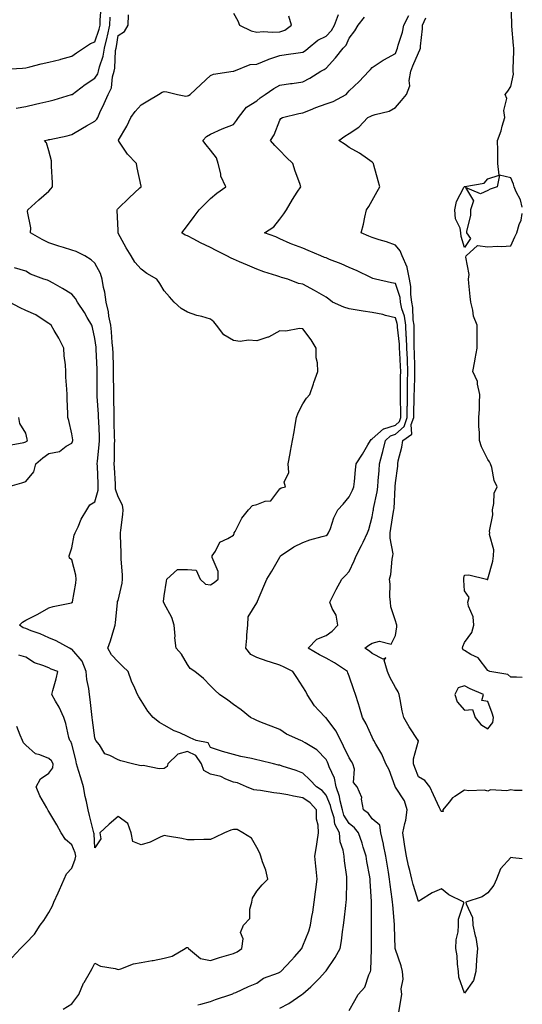
# Model space of a CAD drawing. Units: inches. Extents: x 913043 to 915683, y 7231898 to 7234538.
# Drawn here: x 915465 to 915683, y 7233028 to 7233454 of the extents above; entities that cross this region are included whole.
import ezdxf

# ---------------------------------------------------------------- set-up
doc = ezdxf.new("R2010")
doc.units = ezdxf.units.IN
doc.header["$MEASUREMENT"] = 0
doc.layers.add('Contour_91307231', color=7, linetype='Continuous', true_color=0x9f1355)

msp = doc.modelspace()

# ---------------------------------------------------------------- linework, layer by layer
at = {"layer": 'Contour_91307231'}
for points in [[(915458.91, 7233432.78, 3276), (915466.67, 7233433.3, 3276), (915468.05, 7233433.37, 3276), (915469.9, 7233433.78, 3276), (915474.78, 7233435.19, 3276), (915478.05, 7233435.8, 3276), (915482.92, 7233437.06, 3276), (915483.28, 7233437.14, 3276), (915488.05, 7233438.4, 3276), (915490.1, 7233439.87, 3276), (915493.11, 7233441.92, 3276), (915496.06, 7233443.91, 3276), (915498.05, 7233444.64, 3276), (915499.84, 7233450.12, 3276), (915500.23, 7233451.92, 3276), (915500.32, 7233454.19, 3276), (915500.79, 7233459.18, 3276)], [(915683, 7233373.09, 3269), (915682.28, 7233376.15, 3269), (915680.34, 7233379.63, 3269), (915679.42, 7233381.92, 3269), (915679.17, 7233383.04, 3269), (915678.05, 7233385.74, 3269), (915673.07, 7233386.9, 3269), (915672.08, 7233381.92, 3269), (915669.09, 7233380.88, 3269), (915668.05, 7233380.3, 3269), (915664.88, 7233378.75, 3269), (915658.48, 7233381.49, 3269), (915661.84, 7233375.72, 3269), (915660.64, 7233371.92, 3269), (915660.53, 7233369.45, 3269), (915658.84, 7233362.71, 3269), (915658.78, 7233361.92, 3269), (915660.57, 7233359.4, 3269), (915658.05, 7233355.64, 3269), (915656.53, 7233360.4, 3269), (915656.42, 7233361.92, 3269), (915656.04, 7233363.93, 3269), (915654.16, 7233368.03, 3269), (915653.79, 7233371.92, 3269), (915654.5, 7233375.47, 3269), (915657.71, 7233381.58, 3269), (915657.83, 7233381.92, 3269), (915657.96, 7233382.01, 3269), (915658.05, 7233381.99, 3269), (915658.17, 7233382.04, 3269), (915666.54, 7233383.43, 3269), (915668.05, 7233385.37, 3269), (915673.04, 7233386.94, 3269), (915672.46, 7233391.92, 3269), (915672.36, 7233396.23, 3269), (915672.4, 7233397.57, 3269), (915672.31, 7233401.92, 3269), (915673.81, 7233406.17, 3269), (915674.31, 7233408.18, 3269), (915675.44, 7233411.92, 3269), (915675.02, 7233414.96, 3269), (915676.25, 7233420.12, 3269), (915675.62, 7233421.92, 3269), (915676.72, 7233423.25, 3269), (915678.05, 7233425.35, 3269), (915679.24, 7233430.73, 3269), (915679.05, 7233431.92, 3269), (915679.08, 7233432.95, 3269), (915679.35, 7233440.61, 3269), (915679.39, 7233441.92, 3269), (915679.2, 7233443.07, 3269), (915678.47, 7233451.5, 3269), (915678.41, 7233451.92, 3269), (915678.44, 7233452.31, 3269), (915678.19, 7233461.78, 3269)], [(915464, 7233415.97, 3275), (915468.05, 7233416.63, 3275), (915472.35, 7233417.61, 3275), (915474.19, 7233418.05, 3275), (915478.05, 7233418.96, 3275), (915480.37, 7233419.61, 3275), (915487.91, 7233421.78, 3275), (915488.05, 7233421.82, 3275), (915488.11, 7233421.86, 3275), (915488.16, 7233421.92, 3275), (915493.78, 7233426.19, 3275), (915498.05, 7233428.91, 3275), (915499.21, 7233430.76, 3275), (915499.54, 7233431.92, 3275), (915499.97, 7233433.84, 3275), (915501.53, 7233438.43, 3275), (915502.12, 7233441.92, 3275), (915503.34, 7233446.63, 3275), (915503.45, 7233447.32, 3275), (915504.45, 7233451.92, 3275), (915504.57, 7233455.4, 3275)], [(915578.05, 7233026.1, 3274), (915581.97, 7233028, 3274), (915587.62, 7233031.92, 3274), (915587.9, 7233032.07, 3274), (915588.05, 7233032.19, 3274), (915591.42, 7233035.29, 3274), (915593.12, 7233036.84, 3274), (915595.05, 7233038.92, 3274), (915597.85, 7233041.92, 3274), (915597.94, 7233042.03, 3274), (915598.05, 7233042.17, 3274), (915602.05, 7233047.92, 3274), (915604.16, 7233051.92, 3274), (915604.71, 7233055.26, 3274), (915605.16, 7233059.03, 3274), (915605.59, 7233061.92, 3274), (915605.85, 7233064.13, 3274), (915606.57, 7233070.45, 3274), (915606.74, 7233071.92, 3274), (915606.84, 7233073.12, 3274), (915607.01, 7233080.88, 3274), (915607.09, 7233081.92, 3274), (915606.99, 7233082.98, 3274), (915606.06, 7233089.93, 3274), (915605.88, 7233091.92, 3274), (915605.48, 7233094.5, 3274), (915604.24, 7233098.11, 3274), (915603.85, 7233101.92, 3274), (915601.92, 7233105.79, 3274), (915601.53, 7233108.43, 3274), (915600.46, 7233111.92, 3274), (915599.97, 7233113.84, 3274), (915598.05, 7233118.38, 3274), (915596.4, 7233120.27, 3274), (915593.88, 7233121.92, 3274), (915591.04, 7233124.92, 3274), (915588.05, 7233127.89, 3274), (915585.11, 7233128.98, 3274), (915579.08, 7233130.89, 3274), (915578.05, 7233131.25, 3274), (915577.51, 7233131.37, 3274), (915575.28, 7233131.92, 3274), (915569.45, 7233133.32, 3274), (915568.05, 7233133.63, 3274), (915565.78, 7233134.2, 3274), (915561.2, 7233135.07, 3274), (915558.05, 7233135.99, 3274), (915553.3, 7233137.17, 3274), (915552.42, 7233137.55, 3274), (915548.05, 7233139, 3274), (915547.09, 7233140.95, 3274), (915541.8, 7233141.92, 3274), (915539.26, 7233143.12, 3274), (915538.05, 7233143.74, 3274), (915534.7, 7233145.28, 3274), (915532.36, 7233146.23, 3274), (915528.05, 7233148.63, 3274), (915525.96, 7233149.84, 3274), (915523.22, 7233151.92, 3274), (915520.86, 7233154.73, 3274), (915518.05, 7233159.26, 3274), (915517, 7233160.88, 3274), (915516.42, 7233161.92, 3274), (915515.3, 7233164.66, 3274), (915513.88, 7233167.74, 3274), (915512.47, 7233171.92, 3274), (915510.15, 7233174.02, 3274), (915508.05, 7233176.03, 3274), (915505.25, 7233179.12, 3274), (915503.59, 7233181.92, 3274), (915504.73, 7233185.24, 3274), (915506.21, 7233190.07, 3274), (915506.8, 7233191.92, 3274), (915506.89, 7233193.08, 3274), (915507.75, 7233201.63, 3274), (915507.78, 7233201.92, 3274), (915507.8, 7233202.17, 3274), (915508.05, 7233202.66, 3274), (915509.77, 7233210.19, 3274), (915509.92, 7233211.92, 3274), (915509.93, 7233213.8, 3274), (915509.41, 7233220.55, 3274), (915509.43, 7233221.92, 3274), (915509.41, 7233223.28, 3274), (915509.09, 7233230.88, 3274), (915509.08, 7233231.92, 3274), (915509.18, 7233233.04, 3274), (915510.13, 7233239.84, 3274), (915510.3, 7233241.92, 3274), (915510.01, 7233243.88, 3274), (915508.05, 7233247.5, 3274), (915506.95, 7233250.82, 3274), (915506.92, 7233251.92, 3274), (915506.86, 7233253.11, 3274), (915506.44, 7233260.32, 3274), (915506.37, 7233261.92, 3274), (915506.46, 7233263.5, 3274), (915506.51, 7233270.38, 3274), (915506.59, 7233271.92, 3274), (915506.55, 7233273.41, 3274), (915506.42, 7233280.29, 3274), (915506.37, 7233281.92, 3274), (915506.3, 7233283.67, 3274), (915506.27, 7233290.14, 3274), (915506.2, 7233291.92, 3274), (915506.2, 7233293.77, 3274), (915506.12, 7233300, 3274), (915506.12, 7233301.92, 3274), (915506.04, 7233303.93, 3274), (915505.86, 7233309.73, 3274), (915505.76, 7233311.92, 3274), (915505.52, 7233314.45, 3274), (915505.15, 7233319.02, 3274), (915504.86, 7233321.92, 3274), (915504.09, 7233325.88, 3274), (915503.88, 7233327.74, 3274), (915502.9, 7233331.92, 3274), (915502.28, 7233336.15, 3274), (915501.78, 7233338.2, 3274), (915501.13, 7233341.92, 3274), (915500.41, 7233344.27, 3274), (915498.05, 7233348.77, 3274), (915496.36, 7233350.23, 3274), (915493.66, 7233351.92, 3274), (915489.92, 7233353.79, 3274), (915488.05, 7233354.41, 3274), (915484.42, 7233355.55, 3274), (915482.34, 7233356.21, 3274), (915478.05, 7233357.55, 3274), (915475.15, 7233359.02, 3274), (915470.12, 7233361.92, 3274), (915470.23, 7233364.1, 3274), (915468.86, 7233371.11, 3274), (915468.93, 7233371.92, 3274), (915473.8, 7233376.18, 3274), (915478.05, 7233380, 3274), (915478.97, 7233381, 3274), (915479.68, 7233381.92, 3274), (915479.69, 7233383.56, 3274), (915479.16, 7233390.81, 3274), (915479.16, 7233391.92, 3274), (915479.22, 7233393.09, 3274), (915478.05, 7233397.4, 3274), (915477.07, 7233400.94, 3274), (915476.26, 7233401.92, 3274), (915477.74, 7233402.23, 3274), (915478.05, 7233402.3, 3274), (915478.55, 7233402.42, 3274), (915485.99, 7233403.98, 3274), (915488.05, 7233404.5, 3274), (915492.66, 7233407.31, 3274), (915494.4, 7233408.28, 3274), (915498.05, 7233410.34, 3274), (915498.81, 7233411.16, 3274), (915499.22, 7233411.92, 3274), (915500.2, 7233414.07, 3274), (915502.02, 7233417.95, 3274), (915503.73, 7233421.92, 3274), (915505.15, 7233424.81, 3274), (915505.62, 7233429.49, 3274), (915506.32, 7233431.92, 3274), (915506.64, 7233433.33, 3274), (915506.99, 7233440.86, 3274), (915507.16, 7233441.92, 3274), (915507.35, 7233442.62, 3274), (915508.05, 7233447.38, 3274), (915510.85, 7233449.12, 3274), (915512.48, 7233451.92, 3274), (915512.49, 7233456.35, 3274)], [(915608.05, 7233024.95, 3273), (915610.59, 7233029.38, 3273), (915611.91, 7233031.92, 3273), (915614.8, 7233035.17, 3273), (915616.56, 7233040.43, 3273), (915617.28, 7233041.92, 3273), (915617.45, 7233042.52, 3273), (915617.68, 7233051.55, 3273), (915617.75, 7233051.92, 3273), (915617.77, 7233052.2, 3273), (915617.71, 7233061.59, 3273), (915617.73, 7233061.92, 3273), (915617.74, 7233062.22, 3273), (915617.69, 7233071.57, 3273), (915617.71, 7233071.92, 3273), (915617.7, 7233072.27, 3273), (915617.18, 7233081.04, 3273), (915617.16, 7233081.92, 3273), (915617, 7233082.97, 3273), (915615.76, 7233089.63, 3273), (915615.44, 7233091.92, 3273), (915614.18, 7233095.79, 3273), (915613.64, 7233097.51, 3273), (915612.16, 7233101.92, 3273), (915610.36, 7233104.22, 3273), (915608.05, 7233106.02, 3273), (915605.8, 7233109.67, 3273), (915605.11, 7233111.92, 3273), (915604.12, 7233115.86, 3273), (915603.84, 7233117.71, 3273), (915602.44, 7233121.92, 3273), (915601.77, 7233125.64, 3273), (915599.38, 7233130.59, 3273), (915598.97, 7233131.92, 3273), (915598.67, 7233132.54, 3273), (915598.05, 7233133.76, 3273), (915594.06, 7233137.93, 3273), (915588.98, 7233140.99, 3273), (915588.05, 7233141.62, 3273), (915587.82, 7233141.69, 3273), (915587.16, 7233141.92, 3273), (915580.9, 7233144.77, 3273), (915578.05, 7233146.78, 3273), (915574.26, 7233148.13, 3273), (915570.13, 7233149.84, 3273), (915568.05, 7233150.64, 3273), (915567.21, 7233151.07, 3273), (915565.41, 7233151.92, 3273), (915561.34, 7233155.21, 3273), (915558.05, 7233157.59, 3273), (915555.58, 7233159.45, 3273), (915551.92, 7233161.92, 3273), (915549.86, 7233163.73, 3273), (915548.05, 7233165.73, 3273), (915545.02, 7233168.89, 3273), (915541.3, 7233171.92, 3273), (915539.29, 7233173.16, 3273), (915538.05, 7233174.95, 3273), (915535.47, 7233179.34, 3273), (915533.15, 7233181.92, 3273), (915532.66, 7233186.53, 3273), (915532.71, 7233187.25, 3273), (915532.37, 7233191.92, 3273), (915531.35, 7233195.22, 3273), (915528.05, 7233201.37, 3273), (915527.86, 7233201.72, 3273), (915527.7, 7233201.92, 3273), (915527.7, 7233202.27, 3273), (915528.05, 7233204.64, 3273), (915528.95, 7233211.02, 3273), (915529.19, 7233211.92, 3273), (915533.83, 7233216.14, 3273), (915538.05, 7233216.09, 3273), (915541.85, 7233215.72, 3273), (915543.6, 7233211.92, 3273), (915545.84, 7233209.7, 3273), (915548.05, 7233209.44, 3273), (915549.58, 7233210.39, 3273), (915551.31, 7233211.92, 3273), (915551.38, 7233215.25, 3273), (915548.71, 7233221.26, 3273), (915548.76, 7233221.92, 3273), (915550.17, 7233224.04, 3273), (915552.04, 7233227.93, 3273), (915555.59, 7233229.46, 3273), (915558.05, 7233231.01, 3273), (915558.28, 7233231.69, 3273), (915558.34, 7233231.92, 3273), (915558.72, 7233232.59, 3273), (915561.6, 7233238.37, 3273), (915564.43, 7233241.92, 3273), (915566.18, 7233243.79, 3273), (915568.05, 7233244.17, 3273), (915571.76, 7233245.63, 3273), (915574.2, 7233245.77, 3273), (915578.05, 7233251.03, 3273), (915578.57, 7233251.39, 3273), (915580.44, 7233251.92, 3273), (915580, 7233253.86, 3273), (915581.89, 7233258.08, 3273), (915581.62, 7233261.92, 3273), (915582.46, 7233266.33, 3273), (915582.64, 7233267.33, 3273), (915583.53, 7233271.92, 3273), (915584.23, 7233275.74, 3273), (915584.75, 7233278.62, 3273), (915585.34, 7233281.92, 3273), (915586, 7233283.97, 3273), (915588.05, 7233287.82, 3273), (915589.63, 7233290.34, 3273), (915591.11, 7233291.92, 3273), (915592.61, 7233296.48, 3273), (915592.82, 7233297.14, 3273), (915594.45, 7233301.92, 3273), (915594.43, 7233305.54, 3273), (915593.84, 7233307.71, 3273), (915593.83, 7233311.92, 3273), (915591.67, 7233315.54, 3273), (915588.05, 7233320.32, 3273), (915586.58, 7233320.46, 3273), (915580.64, 7233319.32, 3273), (915578.05, 7233319.47, 3273), (915573.19, 7233316.78, 3273), (915572.86, 7233316.72, 3273), (915568.05, 7233315.13, 3273), (915564.53, 7233315.45, 3273), (915560.91, 7233314.78, 3273), (915558.05, 7233315.23, 3273), (915553.85, 7233317.72, 3273), (915550.58, 7233321.92, 3273), (915549.43, 7233323.31, 3273), (915548.05, 7233324.59, 3273), (915544.34, 7233325.63, 3273), (915542.17, 7233326.04, 3273), (915538.05, 7233327.52, 3273), (915535.32, 7233329.19, 3273), (915532.35, 7233331.92, 3273), (915530.35, 7233334.22, 3273), (915528.05, 7233336.86, 3273), (915526.13, 7233340, 3273), (915524.87, 7233341.92, 3273), (915520.47, 7233344.34, 3273), (915518.05, 7233346.14, 3273), (915515.28, 7233349.15, 3273), (915513.69, 7233351.92, 3273), (915511.53, 7233355.4, 3273), (915508.15, 7233361.82, 3273), (915508.09, 7233361.92, 3273), (915508.1, 7233361.97, 3273), (915508.05, 7233363.09, 3273), (915507.67, 7233371.54, 3273), (915507.67, 7233371.92, 3273), (915507.81, 7233372.15, 3273), (915508.05, 7233372.41, 3273), (915512.88, 7233377.09, 3273), (915517.49, 7233381.36, 3273), (915518.05, 7233381.88, 3273), (915518.09, 7233381.92, 3273), (915518.05, 7233382.11, 3273), (915516.26, 7233390.12, 3273), (915515.96, 7233391.92, 3273), (915512.15, 7233396.02, 3273), (915508.32, 7233401.65, 3273), (915508.13, 7233401.92, 3273), (915508.23, 7233402.1, 3273), (915511.86, 7233408.11, 3273), (915513.57, 7233411.92, 3273), (915515.49, 7233414.48, 3273), (915518.05, 7233417.44, 3273), (915520.88, 7233419.09, 3273), (915525.5, 7233421.92, 3273), (915527.14, 7233422.83, 3273), (915528.05, 7233423.14, 3273), (915529.12, 7233422.98, 3273), (915533.82, 7233421.92, 3273), (915537.32, 7233421.2, 3273), (915538.05, 7233421.22, 3273), (915538.54, 7233421.42, 3273), (915539.2, 7233421.92, 3273), (915543.83, 7233426.14, 3273), (915548.05, 7233430.14, 3273), (915549.31, 7233430.66, 3273), (915557.86, 7233431.92, 3273), (915558.02, 7233431.96, 3273), (915558.05, 7233431.96, 3273), (915558.09, 7233431.97, 3273), (915565.18, 7233434.79, 3273), (915568.05, 7233435.03, 3273), (915572.94, 7233437.03, 3273), (915573.25, 7233437.12, 3273), (915578.05, 7233438.75, 3273), (915580.8, 7233439.17, 3273), (915586.05, 7233439.92, 3273), (915588.05, 7233440.22, 3273), (915589.12, 7233440.85, 3273), (915590.35, 7233441.92, 3273), (915594.53, 7233445.45, 3273), (915598.05, 7233447.14, 3273), (915600.41, 7233449.56, 3273), (915601.75, 7233451.92, 3273), (915603.42, 7233456.55, 3273)], [(915629.48, 7233023.35, 3272), (915630.44, 7233029.53, 3272), (915630.79, 7233031.92, 3272), (915630.55, 7233034.42, 3272), (915631.37, 7233038.6, 3272), (915631.18, 7233041.92, 3272), (915630.52, 7233044.39, 3272), (915628.05, 7233051.51, 3272), (915627.96, 7233051.83, 3272), (915627.95, 7233051.92, 3272), (915627.95, 7233052.03, 3272), (915627.7, 7233061.57, 3272), (915627.69, 7233061.92, 3272), (915627.67, 7233062.3, 3272), (915626.93, 7233070.8, 3272), (915626.88, 7233071.92, 3272), (915626.74, 7233073.23, 3272), (915625.76, 7233079.63, 3272), (915625.54, 7233081.92, 3272), (915625.05, 7233084.93, 3272), (915624.49, 7233088.36, 3272), (915623.91, 7233091.92, 3272), (915622.96, 7233096.83, 3272), (915622.88, 7233097.09, 3272), (915621.75, 7233101.92, 3272), (915621.38, 7233105.24, 3272), (915618.05, 7233108.08, 3272), (915616.45, 7233110.32, 3272), (915614.2, 7233111.92, 3272), (915613.36, 7233116.61, 3272), (915613.48, 7233117.35, 3272), (915611.52, 7233121.92, 3272), (915609.96, 7233123.83, 3272), (915610.33, 7233129.63, 3272), (915609.69, 7233131.92, 3272), (915609.09, 7233132.96, 3272), (915608.05, 7233134.49, 3272), (915605.65, 7233139.52, 3272), (915604.45, 7233141.92, 3272), (915602.29, 7233146.16, 3272), (915598.05, 7233151.75, 3272), (915597.95, 7233151.81, 3272), (915597.76, 7233151.92, 3272), (915594.99, 7233154.98, 3272), (915593.13, 7233157, 3272), (915589.83, 7233161.92, 3272), (915589.29, 7233163.16, 3272), (915588.05, 7233165.23, 3272), (915585.47, 7233169.34, 3272), (915583.66, 7233171.92, 3272), (915579.92, 7233173.79, 3272), (915578.05, 7233174.6, 3272), (915574.07, 7233175.9, 3272), (915572.52, 7233176.39, 3272), (915568.05, 7233177.92, 3272), (915565.44, 7233179.31, 3272), (915563.33, 7233181.92, 3272), (915563.71, 7233186.26, 3272), (915563.83, 7233187.7, 3272), (915564.2, 7233191.92, 3272), (915564.4, 7233195.57, 3272), (915568.05, 7233201.62, 3272), (915568.25, 7233201.72, 3272), (915568.29, 7233201.92, 3272), (915568.46, 7233202.33, 3272), (915571.12, 7233208.84, 3272), (915572.39, 7233211.92, 3272), (915574.59, 7233215.38, 3272), (915578.05, 7233221.46, 3272), (915578.22, 7233221.74, 3272), (915578.34, 7233221.92, 3272), (915584.13, 7233225.84, 3272), (915588.05, 7233227.7, 3272), (915591.05, 7233228.92, 3272), (915596.43, 7233230.3, 3272), (915598.05, 7233230.83, 3272), (915598.69, 7233231.28, 3272), (915599.19, 7233231.92, 3272), (915599.95, 7233233.82, 3272), (915601.49, 7233238.47, 3272), (915603.21, 7233241.92, 3272), (915605.53, 7233244.44, 3272), (915608.05, 7233247.55, 3272), (915609.53, 7233250.44, 3272), (915610.12, 7233251.92, 3272), (915610.35, 7233254.21, 3272), (915610.77, 7233259.21, 3272), (915611.06, 7233261.92, 3272), (915613.88, 7233266.09, 3272), (915616.18, 7233270.05, 3272), (915617.31, 7233271.92, 3272), (915617.56, 7233272.41, 3272), (915618.05, 7233272.63, 3272), (915622.99, 7233276.98, 3272), (915623.11, 7233276.98, 3272), (915628.05, 7233278.62, 3272), (915629.81, 7233280.16, 3272), (915630.41, 7233281.92, 3272), (915630.42, 7233284.28, 3272), (915630.25, 7233289.72, 3272), (915630.26, 7233291.92, 3272), (915630.3, 7233294.17, 3272), (915630.35, 7233299.62, 3272), (915630.39, 7233301.92, 3272), (915630.31, 7233304.18, 3272), (915629.97, 7233310, 3272), (915629.9, 7233311.92, 3272), (915629.82, 7233313.69, 3272), (915628.98, 7233320.99, 3272), (915628.93, 7233321.92, 3272), (915628.81, 7233322.68, 3272), (915628.05, 7233325.08, 3272), (915623.86, 7233326.11, 3272), (915622.62, 7233326.49, 3272), (915618.05, 7233327.45, 3272), (915614.15, 7233328.01, 3272), (915611.52, 7233328.44, 3272), (915608.05, 7233328.97, 3272), (915605.78, 7233329.65, 3272), (915600.79, 7233331.92, 3272), (915599.26, 7233333.13, 3272), (915598.05, 7233334, 3272), (915593.05, 7233336.93, 3272), (915593.03, 7233336.94, 3272), (915588.05, 7233339.68, 3272), (915586.09, 7233339.96, 3272), (915581.53, 7233341.92, 3272), (915578.74, 7233342.61, 3272), (915578.05, 7233342.81, 3272), (915576.69, 7233343.28, 3272), (915571.15, 7233345.02, 3272), (915568.05, 7233346.21, 3272), (915564.02, 7233347.89, 3272), (915560.61, 7233349.36, 3272), (915558.05, 7233350.45, 3272), (915557.01, 7233350.88, 3272), (915555.13, 7233351.92, 3272), (915550.46, 7233354.33, 3272), (915548.05, 7233355.57, 3272), (915543.71, 7233357.58, 3272), (915540.79, 7233359.18, 3272), (915538.05, 7233360.59, 3272), (915537.11, 7233360.98, 3272), (915535.58, 7233361.92, 3272), (915536.7, 7233363.28, 3272), (915538.05, 7233365.05, 3272), (915540.96, 7233369, 3272), (915543.17, 7233371.92, 3272), (915545.63, 7233374.34, 3272), (915548.05, 7233376.8, 3272), (915550.83, 7233379.14, 3272), (915554.68, 7233381.92, 3272), (915552.58, 7233386.45, 3272), (915552.51, 7233387.46, 3272), (915551.32, 7233391.92, 3272), (915550.58, 7233394.45, 3272), (915548.05, 7233397.76, 3272), (915546.15, 7233400.02, 3272), (915544.66, 7233401.92, 3272), (915546.37, 7233403.61, 3272), (915548.05, 7233404.67, 3272), (915553.04, 7233406.94, 3272), (915553.08, 7233406.95, 3272), (915558.05, 7233408.85, 3272), (915559.36, 7233410.61, 3272), (915560.23, 7233411.92, 3272), (915563.64, 7233416.33, 3272), (915568.05, 7233419.15, 3272), (915569.56, 7233420.41, 3272), (915571.75, 7233421.92, 3272), (915575.52, 7233424.45, 3272), (915578.05, 7233425.89, 3272), (915582.69, 7233426.56, 3272), (915583.35, 7233426.62, 3272), (915588.05, 7233427.37, 3272), (915591.08, 7233428.89, 3272), (915595.82, 7233431.92, 3272), (915597.3, 7233432.67, 3272), (915598.05, 7233433.31, 3272), (915602.22, 7233437.74, 3272), (915605.43, 7233441.92, 3272), (915606.72, 7233443.25, 3272), (915608.05, 7233446.2, 3272), (915610.49, 7233449.49, 3272), (915611.96, 7233451.92, 3272), (915614.65, 7233455.32, 3272)], [(915558.05, 7233457.06, 3274), (915559.89, 7233453.77, 3274), (915560.61, 7233451.92, 3274), (915565.62, 7233449.49, 3274), (915568.05, 7233448.82, 3274), (915570.86, 7233449.11, 3274), (915574.95, 7233448.82, 3274), (915578.05, 7233449.05, 3274), (915580.19, 7233449.78, 3274), (915583.12, 7233451.92, 3274), (915581.96, 7233455.83, 3274)], [(915683, 7233090.71, 3271), (915678.85, 7233091.12, 3271), (915678.05, 7233091.33, 3271), (915673.62, 7233086.35, 3271), (915671.86, 7233081.92, 3271), (915670.63, 7233079.33, 3271), (915668.05, 7233075.98, 3271), (915665.64, 7233074.33, 3271), (915658.6, 7233071.92, 3271), (915658.67, 7233071.3, 3271), (915661.44, 7233065.31, 3271), (915661.61, 7233061.92, 3271), (915662.61, 7233057.37, 3271), (915662.84, 7233056.71, 3271), (915663.56, 7233051.92, 3271), (915663.22, 7233047.09, 3271), (915663.19, 7233046.78, 3271), (915662.85, 7233041.92, 3271), (915661.92, 7233038.05, 3271), (915658.05, 7233032.52, 3271), (915655.55, 7233039.42, 3271), (915655.34, 7233041.92, 3271), (915654.89, 7233045.08, 3271), (915654.79, 7233048.67, 3271), (915654.19, 7233051.92, 3271), (915654.36, 7233055.61, 3271), (915655.25, 7233059.12, 3271), (915655.44, 7233061.92, 3271), (915655.39, 7233064.58, 3271), (915657.7, 7233071.57, 3271), (915657.69, 7233071.92, 3271), (915651.27, 7233075.14, 3271), (915648.05, 7233077.76, 3271), (915643.98, 7233075.99, 3271), (915638.95, 7233072.82, 3271), (915638.05, 7233072.3, 3271), (915635.76, 7233079.63, 3271), (915635.21, 7233081.92, 3271), (915634.32, 7233085.65, 3271), (915633.79, 7233087.66, 3271), (915632.84, 7233091.92, 3271), (915632.16, 7233096.03, 3271), (915631.92, 7233098.04, 3271), (915631.33, 7233101.92, 3271), (915632.11, 7233105.98, 3271), (915632.54, 7233107.44, 3271), (915633.21, 7233111.92, 3271), (915631.99, 7233115.86, 3271), (915628.05, 7233121.84, 3271), (915628, 7233121.87, 3271), (915627.98, 7233121.92, 3271), (915627.93, 7233122.04, 3271), (915625.37, 7233129.24, 3271), (915623.98, 7233131.92, 3271), (915622.15, 7233136.02, 3271), (915619.56, 7233140.42, 3271), (915618.74, 7233141.92, 3271), (915618.5, 7233142.38, 3271), (915618.05, 7233143.37, 3271), (915615.38, 7233149.25, 3271), (915613.87, 7233151.92, 3271), (915612.59, 7233156.46, 3271), (915612.11, 7233157.86, 3271), (915610.85, 7233161.92, 3271), (915610.04, 7233163.91, 3271), (915608.05, 7233169.82, 3271), (915607.51, 7233171.37, 3271), (915607.33, 7233171.92, 3271), (915601.76, 7233175.63, 3271), (915598.05, 7233177.62, 3271), (915595.19, 7233179.07, 3271), (915590.31, 7233181.92, 3271), (915594.04, 7233185.93, 3271), (915598.05, 7233187.42, 3271), (915600.66, 7233189.31, 3271), (915603.23, 7233191.92, 3271), (915602.41, 7233196.28, 3271), (915600.73, 7233199.24, 3271), (915599.74, 7233201.92, 3271), (915601.47, 7233205.34, 3271), (915602.5, 7233207.47, 3271), (915604.92, 7233211.92, 3271), (915606.48, 7233213.49, 3271), (915608.05, 7233215.17, 3271), (915610.17, 7233219.8, 3271), (915611.12, 7233221.92, 3271), (915613.46, 7233226.52, 3271), (915614.11, 7233227.97, 3271), (915615.96, 7233231.92, 3271), (915616.55, 7233233.42, 3271), (915618.05, 7233238.83, 3271), (915618.48, 7233241.48, 3271), (915618.55, 7233241.92, 3271), (915618.64, 7233242.51, 3271), (915620.19, 7233249.78, 3271), (915620.44, 7233251.92, 3271), (915620.63, 7233254.51, 3271), (915620.98, 7233258.98, 3271), (915621.2, 7233261.92, 3271), (915622.35, 7233266.22, 3271), (915622.71, 7233267.26, 3271), (915623.72, 7233271.92, 3271), (915625.96, 7233274.01, 3271), (915628.05, 7233274.7, 3271), (915631.9, 7233278.07, 3271), (915633.21, 7233281.92, 3271), (915633.23, 7233286.74, 3271), (915633.25, 7233287.12, 3271), (915633.26, 7233291.92, 3271), (915633.34, 7233296.63, 3271), (915633.36, 7233297.23, 3271), (915633.44, 7233301.92, 3271), (915633.26, 7233306.71, 3271), (915633.25, 7233307.13, 3271), (915633.06, 7233311.92, 3271), (915632.84, 7233316.71, 3271), (915632.79, 7233317.18, 3271), (915632.53, 7233321.92, 3271), (915631.95, 7233325.82, 3271), (915630.92, 7233329.05, 3271), (915630.34, 7233331.92, 3271), (915630.08, 7233333.94, 3271), (915628.05, 7233339.97, 3271), (915626.45, 7233340.33, 3271), (915619.42, 7233341.92, 3271), (915618.29, 7233342.16, 3271), (915618.05, 7233342.23, 3271), (915617.46, 7233342.51, 3271), (915611.55, 7233345.42, 3271), (915608.05, 7233346.89, 3271), (915604.58, 7233348.45, 3271), (915599.54, 7233350.43, 3271), (915598.05, 7233351.05, 3271), (915597.42, 7233351.29, 3271), (915595.74, 7233351.92, 3271), (915590.39, 7233354.26, 3271), (915588.05, 7233355.21, 3271), (915583.21, 7233357.08, 3271), (915582.6, 7233357.37, 3271), (915578.05, 7233359.37, 3271), (915576.27, 7233360.14, 3271), (915571.37, 7233361.92, 3271), (915575.5, 7233364.47, 3271), (915578.05, 7233367.9, 3271), (915579.81, 7233370.16, 3271), (915580.96, 7233371.92, 3271), (915583.6, 7233376.37, 3271), (915585.63, 7233379.5, 3271), (915587.17, 7233381.92, 3271), (915586.73, 7233383.24, 3271), (915584.7, 7233388.57, 3271), (915583.73, 7233391.92, 3271), (915580.81, 7233394.68, 3271), (915578.05, 7233397.52, 3271), (915575.85, 7233399.71, 3271), (915574.04, 7233401.92, 3271), (915575.66, 7233404.31, 3271), (915578.05, 7233410.67, 3271), (915578.53, 7233411.43, 3271), (915579.27, 7233411.92, 3271), (915586.35, 7233413.62, 3271), (915588.05, 7233413.87, 3271), (915591.34, 7233415.21, 3271), (915593.7, 7233416.28, 3271), (915598.05, 7233417.8, 3271), (915601.09, 7233418.88, 3271), (915606.73, 7233421.92, 3271), (915607.4, 7233422.56, 3271), (915608.05, 7233423.38, 3271), (915612.44, 7233427.53, 3271), (915616.61, 7233431.92, 3271), (915617.34, 7233432.63, 3271), (915618.05, 7233433.59, 3271), (915622.79, 7233436.66, 3271), (915623.1, 7233436.87, 3271), (915628.05, 7233439.58, 3271), (915628.72, 7233441.25, 3271), (915629, 7233441.92, 3271), (915629.3, 7233443.17, 3271), (915631.15, 7233448.82, 3271), (915631.75, 7233451.92, 3271), (915633.9, 7233456.07, 3271)], [(915683, 7233120.4, 3270), (915679.62, 7233120.35, 3270), (915678.05, 7233120.59, 3270), (915676.34, 7233120.21, 3270), (915669.3, 7233120.67, 3270), (915668.05, 7233120.05, 3270), (915666.63, 7233120.5, 3270), (915659.81, 7233120.16, 3270), (915658.05, 7233120.47, 3270), (915653.8, 7233117.67, 3270), (915652.83, 7233117.14, 3270), (915651.35, 7233115.21, 3270), (915648.6, 7233111.92, 3270), (915648.76, 7233111.22, 3270), (915648.05, 7233111.21, 3270), (915647.68, 7233111.55, 3270), (915647.6, 7233111.92, 3270), (915647.21, 7233112.76, 3270), (915644.58, 7233118.44, 3270), (915642.94, 7233121.92, 3270), (915640.8, 7233124.66, 3270), (915638.05, 7233126.3, 3270), (915636.46, 7233130.33, 3270), (915635.93, 7233131.92, 3270), (915635.87, 7233134.1, 3270), (915638.01, 7233141.88, 3270), (915638.01, 7233141.92, 3270), (915637.94, 7233142.03, 3270), (915634.1, 7233147.97, 3270), (915631.73, 7233151.92, 3270), (915631.04, 7233154.91, 3270), (915630.18, 7233159.79, 3270), (915629.73, 7233161.92, 3270), (915629.22, 7233163.09, 3270), (915628.05, 7233164.92, 3270), (915625.62, 7233169.5, 3270), (915624.61, 7233171.92, 3270), (915623.24, 7233176.73, 3270), (915623.94, 7233177.82, 3270), (915622.73, 7233177.24, 3270), (915618.05, 7233179.62, 3270), (915616.8, 7233180.67, 3270), (915614.91, 7233181.92, 3270), (915616.65, 7233183.32, 3270), (915618.05, 7233184.2, 3270), (915621.2, 7233185.07, 3270), (915626.3, 7233183.67, 3270), (915628.05, 7233187.48, 3270), (915628.71, 7233191.26, 3270), (915628.73, 7233191.92, 3270), (915628.49, 7233192.36, 3270), (915628.05, 7233193.78, 3270), (915626.04, 7233199.91, 3270), (915625.9, 7233201.92, 3270), (915625.65, 7233204.32, 3270), (915625.78, 7233209.65, 3270), (915625.47, 7233211.92, 3270), (915626.08, 7233213.89, 3270), (915626.68, 7233220.55, 3270), (915626.99, 7233221.92, 3270), (915627.05, 7233222.93, 3270), (915625.75, 7233229.63, 3270), (915625.84, 7233231.92, 3270), (915626.15, 7233233.82, 3270), (915627.32, 7233241.19, 3270), (915627.43, 7233241.92, 3270), (915627.51, 7233242.46, 3270), (915627.92, 7233251.79, 3270), (915627.93, 7233251.92, 3270), (915627.94, 7233252.03, 3270), (915628.05, 7233253.56, 3270), (915629.07, 7233260.89, 3270), (915629.07, 7233261.92, 3270), (915629.32, 7233263.19, 3270), (915630.83, 7233269.14, 3270), (915631.31, 7233271.92, 3270), (915635.19, 7233274.77, 3270), (915634.96, 7233278.83, 3270), (915636.01, 7233281.92, 3270), (915636.02, 7233283.95, 3270), (915636.26, 7233290.13, 3270), (915636.27, 7233291.92, 3270), (915636.3, 7233293.68, 3270), (915636.46, 7233300.33, 3270), (915636.49, 7233301.92, 3270), (915636.43, 7233303.54, 3270), (915636.3, 7233310.17, 3270), (915636.23, 7233311.92, 3270), (915636.14, 7233313.82, 3270), (915636.23, 7233320.1, 3270), (915636.14, 7233321.92, 3270), (915635.8, 7233324.18, 3270), (915635.66, 7233329.53, 3270), (915635.18, 7233331.92, 3270), (915634.73, 7233335.24, 3270), (915634.8, 7233338.67, 3270), (915634.18, 7233341.92, 3270), (915633.11, 7233346.86, 3270), (915633.11, 7233346.99, 3270), (915631.04, 7233351.92, 3270), (915630.2, 7233354.07, 3270), (915628.05, 7233356.58, 3270), (915624.16, 7233358.03, 3270), (915621.08, 7233358.89, 3270), (915618.05, 7233359.88, 3270), (915616.63, 7233360.49, 3270), (915613.26, 7233361.92, 3270), (915614.32, 7233365.65, 3270), (915614.88, 7233368.75, 3270), (915615.63, 7233371.92, 3270), (915616.57, 7233373.4, 3270), (915618.05, 7233375.88, 3270), (915620.2, 7233379.77, 3270), (915621.38, 7233381.92, 3270), (915620.61, 7233384.48, 3270), (915618.72, 7233391.25, 3270), (915618.53, 7233391.92, 3270), (915618.33, 7233392.2, 3270), (915618.05, 7233392.54, 3270), (915616.03, 7233393.94, 3270), (915612.6, 7233396.47, 3270), (915608.05, 7233398.84, 3270), (915606.38, 7233400.24, 3270), (915603.61, 7233401.92, 3270), (915606.23, 7233403.74, 3270), (915608.05, 7233405, 3270), (915612.31, 7233407.66, 3270), (915616.14, 7233411.92, 3270), (915617.5, 7233412.48, 3270), (915618.05, 7233412.75, 3270), (915619.38, 7233413.25, 3270), (915625.36, 7233414.62, 3270), (915628.05, 7233416.27, 3270), (915630.65, 7233419.32, 3270), (915632.85, 7233421.92, 3270), (915634.33, 7233425.64, 3270), (915634.01, 7233427.89, 3270), (915634.72, 7233431.92, 3270), (915635.69, 7233434.28, 3270), (915638.05, 7233439.97, 3270), (915638.72, 7233441.26, 3270), (915638.89, 7233441.92, 3270), (915638.91, 7233442.78, 3270), (915639.74, 7233450.23, 3270), (915639.78, 7233451.92, 3270), (915641.19, 7233455.05, 3270)], [(915683, 7233169.3, 3269), (915680.55, 7233169.43, 3269), (915678.05, 7233169.38, 3269), (915676.76, 7233170.63, 3269), (915668.93, 7233171.92, 3269), (915668.34, 7233172.21, 3269), (915668.05, 7233172.28, 3269), (915663.88, 7233177.75, 3269), (915660.68, 7233179.29, 3269), (915658.05, 7233180.91, 3269), (915657.46, 7233181.33, 3269), (915657.14, 7233181.92, 3269), (915657.31, 7233182.66, 3269), (915658.05, 7233184.48, 3269), (915661.18, 7233188.79, 3269), (915662.09, 7233191.92, 3269), (915661.72, 7233195.58, 3269), (915659.77, 7233200.2, 3269), (915659.45, 7233201.92, 3269), (915660.03, 7233203.9, 3269), (915658.05, 7233206.9, 3269), (915657.65, 7233211.52, 3269), (915657.64, 7233211.92, 3269), (915657.68, 7233212.28, 3269), (915658.05, 7233213.6, 3269), (915659.83, 7233213.7, 3269), (915667.45, 7233211.92, 3269), (915667.85, 7233211.71, 3269), (915668.05, 7233211.81, 3269), (915668.09, 7233211.88, 3269), (915668.11, 7233211.92, 3269), (915668.13, 7233212, 3269), (915670.26, 7233219.71, 3269), (915670.52, 7233221.92, 3269), (915670.71, 7233224.58, 3269), (915668.76, 7233231.21, 3269), (915668.88, 7233231.92, 3269), (915668.76, 7233232.63, 3269), (915670.26, 7233239.71, 3269), (915670.07, 7233241.92, 3269), (915670.74, 7233244.61, 3269), (915670.86, 7233249.11, 3269), (915672.16, 7233251.92, 3269), (915670.81, 7233254.68, 3269), (915669.77, 7233260.2, 3269), (915669.21, 7233261.92, 3269), (915668.82, 7233262.69, 3269), (915668.05, 7233263.76, 3269), (915665.31, 7233269.18, 3269), (915664.49, 7233271.92, 3269), (915664.54, 7233275.43, 3269), (915664.22, 7233278.08, 3269), (915664.26, 7233281.92, 3269), (915664.45, 7233285.51, 3269), (915664.44, 7233288.31, 3269), (915664.61, 7233291.92, 3269), (915663.58, 7233296.39, 3269), (915663.6, 7233297.48, 3269), (915661.57, 7233301.92, 3269), (915662.39, 7233306.26, 3269), (915662.58, 7233307.4, 3269), (915663.49, 7233311.92, 3269), (915663.5, 7233316.47, 3269), (915663.43, 7233317.29, 3269), (915663.43, 7233321.92, 3269), (915661.88, 7233325.75, 3269), (915661.63, 7233328.35, 3269), (915660.7, 7233331.92, 3269), (915660.47, 7233334.33, 3269), (915659.89, 7233340.08, 3269), (915659.71, 7233341.92, 3269), (915659.94, 7233343.81, 3269), (915658.58, 7233351.39, 3269), (915658.72, 7233351.92, 3269), (915663.58, 7233356.39, 3269), (915668.05, 7233355.88, 3269), (915672.27, 7233356.14, 3269), (915673.97, 7233356, 3269), (915678.05, 7233356.34, 3269), (915679.8, 7233360.17, 3269), (915680.66, 7233361.92, 3269), (915681.65, 7233365.51, 3269), (915682.51, 7233367.46, 3269), (915683, 7233370.32, 3269)], [(915542.53, 7233027.44, 3275), (915543.86, 7233027.73, 3275), (915548.05, 7233028.94, 3275), (915550.2, 7233029.77, 3275), (915556.85, 7233031.92, 3275), (915557.69, 7233032.28, 3275), (915558.05, 7233032.46, 3275), (915559.02, 7233032.89, 3275), (915564.56, 7233035.41, 3275), (915568.05, 7233036.87, 3275), (915570.98, 7233038.99, 3275), (915577.53, 7233041.4, 3275), (915578.05, 7233041.65, 3275), (915578.22, 7233041.75, 3275), (915578.42, 7233041.92, 3275), (915583.15, 7233046.82, 3275), (915584.35, 7233048.23, 3275), (915587.55, 7233051.92, 3275), (915587.7, 7233052.27, 3275), (915588.05, 7233053.05, 3275), (915590.59, 7233059.38, 3275), (915591.3, 7233061.92, 3275), (915591.93, 7233065.8, 3275), (915592.31, 7233067.66, 3275), (915592.95, 7233071.92, 3275), (915593.47, 7233076.49, 3275), (915593.62, 7233077.49, 3275), (915594.16, 7233081.92, 3275), (915593.73, 7233086.24, 3275), (915593.66, 7233087.53, 3275), (915593.19, 7233091.92, 3275), (915593.89, 7233096.08, 3275), (915594.18, 7233098.05, 3275), (915594.81, 7233101.92, 3275), (915594.67, 7233105.3, 3275), (915593.97, 7233107.84, 3275), (915593.87, 7233111.92, 3275), (915591.12, 7233114.99, 3275), (915588.05, 7233117.19, 3275), (915584.01, 7233117.88, 3275), (915581.54, 7233118.43, 3275), (915578.05, 7233119.09, 3275), (915575.5, 7233119.36, 3275), (915569.67, 7233120.3, 3275), (915568.05, 7233120.49, 3275), (915566.79, 7233120.66, 3275), (915563.67, 7233121.92, 3275), (915559.71, 7233123.58, 3275), (915558.05, 7233124.01, 3275), (915554.75, 7233125.22, 3275), (915552.49, 7233126.36, 3275), (915548.05, 7233127.41, 3275), (915545.17, 7233129.04, 3275), (915544.2, 7233131.92, 3275), (915541.64, 7233135.51, 3275), (915538.05, 7233137.27, 3275), (915533.84, 7233136.13, 3275), (915529.57, 7233131.92, 3275), (915529.28, 7233130.7, 3275), (915528.05, 7233129.85, 3275), (915525.82, 7233129.69, 3275), (915518.85, 7233131.12, 3275), (915518.05, 7233131.02, 3275), (915517.32, 7233131.19, 3275), (915514.26, 7233131.92, 3275), (915509.28, 7233133.15, 3275), (915508.05, 7233133.59, 3275), (915504.41, 7233135.55, 3275), (915502.34, 7233136.21, 3275), (915499.93, 7233140.05, 3275), (915498.48, 7233141.92, 3275), (915498.34, 7233142.21, 3275), (915498.05, 7233143.16, 3275), (915496.99, 7233150.87, 3275), (915496.88, 7233151.92, 3275), (915496.72, 7233153.25, 3275), (915495.95, 7233159.81, 3275), (915495.69, 7233161.92, 3275), (915495.42, 7233164.56, 3275), (915494.55, 7233168.42, 3275), (915494.28, 7233171.92, 3275), (915492.47, 7233176.33, 3275), (915488.05, 7233181.5, 3275), (915487.75, 7233181.62, 3275), (915487.08, 7233181.92, 3275), (915481.3, 7233185.17, 3275), (915478.05, 7233186.42, 3275), (915474.38, 7233188.25, 3275), (915470.46, 7233189.51, 3275), (915468.05, 7233190.46, 3275), (915466.94, 7233190.81, 3275), (915465.31, 7233191.92, 3275), (915466.71, 7233193.27, 3275), (915468.05, 7233194.12, 3275), (915472.46, 7233196.33, 3275), (915473.26, 7233196.71, 3275), (915478.05, 7233199.5, 3275), (915479.92, 7233200.05, 3275), (915487.83, 7233201.7, 3275), (915488.05, 7233201.75, 3275), (915488.17, 7233201.8, 3275), (915488.25, 7233201.92, 3275), (915488.25, 7233202.12, 3275), (915489.82, 7233210.15, 3275), (915489.84, 7233211.92, 3275), (915489.76, 7233213.63, 3275), (915488.05, 7233220.22, 3275), (915487.06, 7233220.93, 3275), (915486.86, 7233221.92, 3275), (915487.18, 7233222.79, 3275), (915488.05, 7233225.52, 3275), (915489.03, 7233230.94, 3275), (915489.44, 7233231.92, 3275), (915490.72, 7233234.59, 3275), (915492.11, 7233237.86, 3275), (915494.5, 7233241.92, 3275), (915495.83, 7233244.15, 3275), (915498.05, 7233245.43, 3275), (915499.47, 7233250.5, 3275), (915499.44, 7233251.92, 3275), (915499.37, 7233253.25, 3275), (915499.08, 7233260.89, 3275), (915499.03, 7233261.92, 3275), (915499.09, 7233262.96, 3275), (915499.89, 7233270.08, 3275), (915499.99, 7233271.92, 3275), (915499.93, 7233273.8, 3275), (915499.67, 7233280.3, 3275), (915499.62, 7233281.92, 3275), (915499.56, 7233283.43, 3275), (915499, 7233290.96, 3275), (915498.96, 7233291.92, 3275), (915498.96, 7233292.84, 3275), (915499.06, 7233300.91, 3275), (915499.06, 7233301.92, 3275), (915499.02, 7233302.89, 3275), (915498.56, 7233311.41, 3275), (915498.54, 7233311.92, 3275), (915498.5, 7233312.37, 3275), (915498.05, 7233316.19, 3275), (915497, 7233320.87, 3275), (915496.7, 7233321.92, 3275), (915494.7, 7233325.27, 3275), (915493.49, 7233327.36, 3275), (915490.53, 7233331.92, 3275), (915489.63, 7233333.5, 3275), (915488.05, 7233335.31, 3275), (915483.99, 7233337.86, 3275), (915479.89, 7233340.07, 3275), (915478.05, 7233341.12, 3275), (915477.49, 7233341.36, 3275), (915475.97, 7233341.92, 3275), (915470.2, 7233344.07, 3275), (915468.05, 7233345.26, 3275), (915463.28, 7233346.7, 3275)], [(915460.38, 7233251.92, 3276), (915466.41, 7233253.56, 3276), (915468.05, 7233254.2, 3276), (915471.52, 7233258.44, 3276), (915472.43, 7233261.92, 3276), (915475.47, 7233264.51, 3276), (915478.05, 7233266.37, 3276), (915482.72, 7233267.24, 3276), (915485.6, 7233269.48, 3276), (915488.05, 7233270.84, 3276), (915488.38, 7233271.59, 3276), (915488.48, 7233271.92, 3276), (915488.44, 7233272.31, 3276), (915488.05, 7233274.88, 3276), (915486.68, 7233280.55, 3276), (915486.35, 7233281.92, 3276), (915486.29, 7233283.69, 3276), (915486, 7233289.87, 3276), (915485.94, 7233291.92, 3276), (915485.81, 7233294.16, 3276), (915485.5, 7233299.37, 3276), (915485.36, 7233301.92, 3276), (915485.22, 7233304.74, 3276), (915484.7, 7233308.57, 3276), (915484.55, 7233311.92, 3276), (915482.43, 7233316.3, 3276), (915480.38, 7233319.59, 3276), (915479.02, 7233321.92, 3276), (915478.51, 7233322.38, 3276), (915478.05, 7233322.69, 3276), (915476.05, 7233323.92, 3276), (915472.47, 7233326.34, 3276), (915468.05, 7233328.31, 3276), (915465.6, 7233329.47, 3276), (915461.02, 7233331.92, 3276)], [(915460.2, 7233269.77, 3277), (915467.29, 7233271.16, 3277), (915468.05, 7233271.32, 3277), (915468.37, 7233271.6, 3277), (915468.84, 7233271.92, 3277), (915468.69, 7233272.56, 3277), (915468.05, 7233275.07, 3277), (915465.48, 7233279.35, 3277), (915465.12, 7233281.92, 3277)], [(915484.3, 7233025.67, 3276), (915488.05, 7233027.94, 3276), (915489.72, 7233030.25, 3276), (915491.06, 7233031.92, 3276), (915493.1, 7233036.87, 3276), (915493.3, 7233037.17, 3276), (915496.1, 7233041.92, 3276), (915496.78, 7233043.19, 3276), (915498.05, 7233045.49, 3276), (915500.37, 7233044.24, 3276), (915506.71, 7233043.26, 3276), (915508.05, 7233042.83, 3276), (915509.22, 7233043.09, 3276), (915514.66, 7233045.31, 3276), (915518.05, 7233045.79, 3276), (915522.76, 7233046.63, 3276), (915523.28, 7233046.7, 3276), (915528.05, 7233047.67, 3276), (915531.43, 7233048.54, 3276), (915537.13, 7233051.92, 3276), (915537.71, 7233052.26, 3276), (915538.05, 7233052.37, 3276), (915538.35, 7233052.22, 3276), (915538.48, 7233051.92, 3276), (915543.73, 7233047.6, 3276), (915548.05, 7233046.75, 3276), (915551.99, 7233047.98, 3276), (915554.91, 7233048.78, 3276), (915558.05, 7233049.7, 3276), (915559.6, 7233050.37, 3276), (915561.67, 7233051.92, 3276), (915562.14, 7233056.01, 3276), (915561.09, 7233058.87, 3276), (915562.26, 7233061.92, 3276), (915565.09, 7233064.88, 3276), (915565.03, 7233068.89, 3276), (915566, 7233071.92, 3276), (915566.24, 7233073.74, 3276), (915568.05, 7233076.69, 3276), (915570.48, 7233079.49, 3276), (915572.84, 7233081.92, 3276), (915571.95, 7233085.82, 3276), (915570.5, 7233089.47, 3276), (915569.76, 7233091.92, 3276), (915569.36, 7233093.23, 3276), (915568.05, 7233095.64, 3276), (915565.76, 7233099.63, 3276), (915562.03, 7233101.92, 3276), (915559.59, 7233103.46, 3276), (915558.05, 7233103.49, 3276), (915556.88, 7233103.09, 3276), (915554.17, 7233101.92, 3276), (915549.96, 7233100.01, 3276), (915548.05, 7233099.11, 3276), (915545.23, 7233099.1, 3276), (915541.02, 7233098.94, 3276), (915538.05, 7233098.94, 3276), (915535.62, 7233099.49, 3276), (915529.4, 7233100.57, 3276), (915528.05, 7233100.85, 3276), (915526.22, 7233100.09, 3276), (915521.96, 7233098, 3276), (915518.05, 7233096.74, 3276), (915514.36, 7233098.23, 3276), (915513.75, 7233101.92, 3276), (915512.2, 7233106.07, 3276), (915508.05, 7233109.1, 3276), (915504.19, 7233105.78, 3276), (915500.15, 7233101.92, 3276), (915500.61, 7233099.35, 3276), (915498.05, 7233095.45, 3276), (915497.65, 7233101.52, 3276), (915497.54, 7233101.92, 3276), (915497.38, 7233102.59, 3276), (915495.69, 7233109.56, 3276), (915495.14, 7233111.92, 3276), (915494.4, 7233115.57, 3276), (915493.83, 7233117.7, 3276), (915493.09, 7233121.92, 3276), (915491.88, 7233125.75, 3276), (915490.96, 7233129.02, 3276), (915490.08, 7233131.92, 3276), (915489.75, 7233133.63, 3276), (915488.05, 7233140.35, 3276), (915487.63, 7233141.5, 3276), (915487.09, 7233141.92, 3276), (915486.71, 7233143.26, 3276), (915485.48, 7233149.35, 3276), (915484.54, 7233151.92, 3276), (915482.5, 7233156.37, 3276), (915481, 7233158.97, 3276), (915479.41, 7233161.92, 3276), (915479.84, 7233163.71, 3276), (915481.23, 7233168.74, 3276), (915481.91, 7233171.92, 3276), (915479.1, 7233172.96, 3276), (915478.05, 7233173.41, 3276), (915475.44, 7233174.54, 3276), (915471.82, 7233175.69, 3276), (915468.05, 7233178.06, 3276), (915465.05, 7233178.92, 3276)], [(915462.08, 7233047.89, 3277), (915465.82, 7233051.92, 3277), (915466.91, 7233053.06, 3277), (915468.05, 7233054.25, 3277), (915471.91, 7233058.06, 3277), (915474.34, 7233061.92, 3277), (915475.91, 7233064.06, 3277), (915478.05, 7233067.43, 3277), (915479.66, 7233070.31, 3277), (915480.29, 7233071.92, 3277), (915482.17, 7233076.03, 3277), (915482.74, 7233077.23, 3277), (915484.67, 7233081.92, 3277), (915485.69, 7233084.28, 3277), (915488.05, 7233086.67, 3277), (915489.45, 7233090.52, 3277), (915489.72, 7233091.92, 3277), (915489.45, 7233093.32, 3277), (915488.05, 7233096.77, 3277), (915485.24, 7233099.11, 3277), (915483.36, 7233101.92, 3277), (915481.6, 7233105.47, 3277), (915478.05, 7233111.28, 3277), (915477.81, 7233111.68, 3277), (915477.64, 7233111.92, 3277), (915477.21, 7233112.77, 3277), (915474.23, 7233118.09, 3277), (915472.55, 7233121.92, 3277), (915474.52, 7233125.45, 3277), (915478.05, 7233127.8, 3277), (915479.8, 7233130.17, 3277), (915479.93, 7233131.92, 3277), (915479.27, 7233133.14, 3277), (915478.05, 7233134.19, 3277), (915474.18, 7233135.79, 3277), (915472.29, 7233136.17, 3277), (915468.05, 7233139.95, 3277), (915467.14, 7233141.01, 3277), (915466.7, 7233141.92, 3277), (915465.73, 7233144.24, 3277), (915464.24, 7233148.1, 3277)]]:
    msp.add_polyline3d(points, dxfattribs=at)
msp.add_polyline3d([(915668.05, 7233147.05, 3270), (915670.18, 7233149.79, 3270), (915670.59, 7233151.92, 3270), (915669.93, 7233153.8, 3270), (915668.05, 7233158.92, 3270), (915665.42, 7233159.29, 3270), (915666.14, 7233161.92, 3270), (915660.5, 7233164.36, 3270), (915658.05, 7233165.67, 3270), (915655.23, 7233164.74, 3270), (915653.79, 7233161.92, 3270), (915654.82, 7233158.69, 3270), (915658.05, 7233155.1, 3270), (915661.49, 7233155.36, 3270), (915662.64, 7233151.92, 3270), (915665.12, 7233148.98, 3270)], close=True, dxfattribs=at)

doc.saveas('drawing.dxf')
